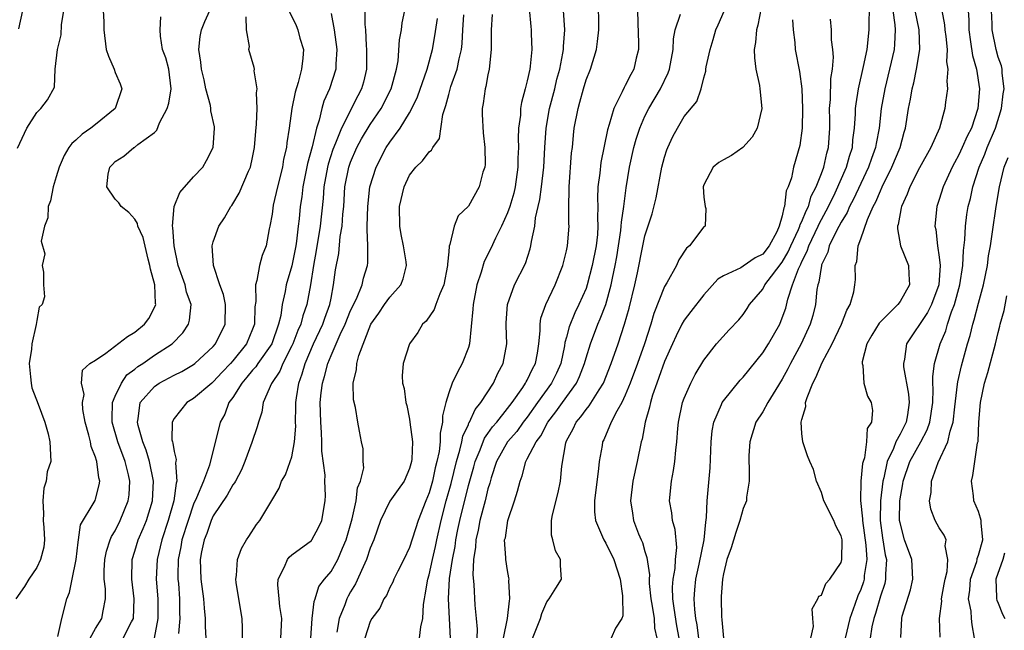
# Model space of a CAD drawing. Units: inches. Extents: x 2500569 to 2502000, y 1497000 to 1500000.
# Drawn here: x 2500935 to 2501036, y 1497590 to 1497652 of the extents above; entities that cross this region are included whole.
import ezdxf

# ---------------------------------------------------------------- set-up
doc = ezdxf.new("R2010")
doc.units = ezdxf.units.IN
doc.header["$MEASUREMENT"] = 0
doc.layers.add('LD24991497_2ft', color=110, linetype='Continuous')

msp = doc.modelspace()

# ---------------------------------------------------------------- linework, layer by layer
at = {"layer": 'LD24991497_2ft'}
for points, elevation in [([(2500970.49, 1497654.49), (2500970.44, 1497651.56), (2500970.5, 1497651), (2500970.58, 1497649.42), (2500970.63, 1497649), (2500970.62, 1497647), (2500970.31, 1497645.69), (2500970.11, 1497645), (2500969.72, 1497644.28), (2500968.06, 1497641), (2500967.47, 1497639.47), (2500967.19, 1497638.81), (2500966.7, 1497637.3), (2500966.63, 1497637), (2500966.26, 1497635), (2500966.19, 1497633.81), (2500965.9, 1497631), (2500965.49, 1497628.51), (2500965.2, 1497627), (2500964.9, 1497625), (2500964.55, 1497623), (2500964.14, 1497621.86), (2500963.93, 1497621), (2500963.63, 1497620.37), (2500963.1, 1497619), (2500963, 1497618.78), (2500962.1, 1497617), (2500961.8, 1497616.2), (2500960.95, 1497614.95), (2500960.1, 1497613), (2500959.96, 1497612.04), (2500959.61, 1497611), (2500959.48, 1497610.52), (2500958.94, 1497608.94), (2500958.22, 1497607), (2500957.86, 1497606.14), (2500957.25, 1497605), (2500957.17, 1497604.83), (2500957, 1497604.61), (2500956.43, 1497603.57), (2500955, 1497601.46), (2500954.79, 1497601), (2500954.33, 1497599.67), (2500954.06, 1497599), (2500953.79, 1497597.79), (2500953.65, 1497597), (2500953.72, 1497595), (2500954, 1497593), (2500954.06, 1497592.06), (2500954.18, 1497591), (2500954.18, 1497590.18), (2500954.24, 1497589)], 8298), ([(2500979.19, 1497589), (2500978.97, 1497593), (2500979.07, 1497595.07), (2500979.37, 1497597), (2500979.65, 1497598.35), (2500979.72, 1497599), (2500979.94, 1497600.06), (2500980.12, 1497601), (2500981, 1497604.54), (2500981.55, 1497606.45), (2500981.69, 1497607), (2500982.19, 1497608.19), (2500982.63, 1497609.37), (2500983, 1497609.86), (2500983.47, 1497610.53), (2500983.89, 1497611), (2500985, 1497612.39), (2500985.46, 1497613), (2500986.54, 1497614.54), (2500986.84, 1497615), (2500986.89, 1497615.11), (2500987, 1497615.28), (2500987.55, 1497616.45), (2500987.86, 1497617), (2500988.05, 1497618.05), (2500988.19, 1497619), (2500988.32, 1497620.32), (2500988.31, 1497621), (2500988.4, 1497621.6), (2500988.9, 1497623), (2500989.84, 1497625), (2500990.63, 1497627), (2500991, 1497628.48), (2500991.11, 1497629), (2500991.27, 1497631), (2500991.25, 1497631.25), (2500991.23, 1497633), (2500991.28, 1497634.72), (2500991.27, 1497635), (2500991.53, 1497638.47), (2500991.6, 1497639), (2500991.71, 1497640.29), (2500991.8, 1497641), (2500992.18, 1497643), (2500992.37, 1497643.63), (2500992.74, 1497645), (2500993, 1497645.9), (2500993.44, 1497647), (2500994.06, 1497649), (2500994.18, 1497649.82), (2500994.3, 1497651), (2500994.25, 1497654.25)], 8284), ([(2501011, 1497654.17), (2501010.52, 1497651.48), (2501010.37, 1497651), (2501010.28, 1497649.72), (2501010.15, 1497649), (2501010.17, 1497648.17), (2501010.31, 1497647), (2501010.67, 1497645.33), (2501010.72, 1497645), (2501010.91, 1497643), (2501010.43, 1497641), (2501009.93, 1497640.07), (2501008.98, 1497639.02), (2501007.81, 1497638.19), (2501007, 1497637.75), (2501006.52, 1497637.48), (2501005.97, 1497637), (2501005, 1497635.22), (2501004.93, 1497635), (2501005, 1497633.96), (2501005.14, 1497633), (2501005.21, 1497632.79), (2501005.14, 1497631), (2501005, 1497630.92), (2501003.54, 1497629), (2501003.24, 1497628.76), (2501002.45, 1497627.55), (2501002.2, 1497627), (2501001.23, 1497625.23), (2501001, 1497624.84), (2500999.9, 1497622.1), (2500999.59, 1497621), (2500998.96, 1497619), (2500998.25, 1497617), (2500997.5, 1497615), (2500997, 1497613.78), (2500996.63, 1497613), (2500996.12, 1497612.12), (2500995.57, 1497611), (2500994.8, 1497609.2), (2500994.69, 1497609), (2500994.63, 1497608.63), (2500994.33, 1497607), (2500994.27, 1497606.27), (2500993.85, 1497603), (2500993.87, 1497601.87), (2500993.96, 1497601), (2500994.69, 1497599.31), (2500994.81, 1497599), (2500995, 1497598.68), (2500995.83, 1497597), (2500996.46, 1497595), (2500996.71, 1497593.29), (2500996.74, 1497591.26), (2500996.63, 1497591), (2500996, 1497590), (2500995.56, 1497589)], 8276), ([(2500987.2, 1497653.2), (2500987.36, 1497651.36), (2500987.41, 1497651), (2500987.4, 1497650.6), (2500987.47, 1497649), (2500987.31, 1497647.31), (2500987.25, 1497647), (2500987, 1497645.8), (2500986.8, 1497645), (2500986.4, 1497643.6), (2500986.32, 1497643), (2500986.3, 1497642.3), (2500986.11, 1497641), (2500986.07, 1497639.93), (2500986.11, 1497639), (2500986.06, 1497637.94), (2500986.06, 1497637), (2500985.78, 1497635), (2500985.63, 1497634.37), (2500985.22, 1497633), (2500985, 1497632.35), (2500984.39, 1497631), (2500983.76, 1497629.76), (2500983.28, 1497628.72), (2500982.62, 1497627.38), (2500982.32, 1497626.32), (2500981.87, 1497625), (2500981.48, 1497623), (2500981.47, 1497622.53), (2500981.11, 1497619), (2500981, 1497618.63), (2500980.38, 1497617), (2500979.88, 1497616.12), (2500979.36, 1497615), (2500979, 1497614.01), (2500978.69, 1497613), (2500978.35, 1497611.65), (2500978.35, 1497611), (2500978.11, 1497609.89), (2500978.11, 1497609), (2500978.02, 1497608.02), (2500977.8, 1497607), (2500977.63, 1497606.37), (2500977.34, 1497605), (2500977, 1497603.82), (2500976.65, 1497603), (2500975.87, 1497601), (2500975, 1497598.22), (2500974.43, 1497597), (2500973.82, 1497595.82), (2500973.41, 1497595), (2500973.31, 1497594.69), (2500973, 1497594.14), (2500972.65, 1497593.35), (2500972.39, 1497593), (2500971.96, 1497592.04), (2500971.17, 1497591), (2500971, 1497590.69), (2500970.44, 1497589)], 8288), ([(2500943.77, 1497653), (2500943.83, 1497651.83), (2500943.85, 1497651), (2500944.08, 1497649), (2500944.32, 1497648.32), (2500944.88, 1497647), (2500945, 1497646.66), (2500945.5, 1497645.5), (2500945.67, 1497645), (2500944.99, 1497643), (2500943, 1497641.37), (2500942.53, 1497641), (2500941.64, 1497640.36), (2500941, 1497639.75), (2500940.57, 1497639.43), (2500940.27, 1497639), (2500939.79, 1497638.21), (2500939.28, 1497637), (2500939, 1497636.04), (2500938.68, 1497635), (2500938.41, 1497633.59), (2500938.18, 1497633), (2500938.15, 1497631.85), (2500937.8, 1497631), (2500937.47, 1497629.47), (2500937.84, 1497628.16), (2500937.57, 1497627), (2500937.68, 1497626.32), (2500937.68, 1497625), (2500937.79, 1497623.79), (2500937.57, 1497623), (2500937.26, 1497622.74), (2500937, 1497621.36), (2500936.96, 1497620.96), (2500936.49, 1497619), (2500936.46, 1497618.46), (2500936.22, 1497617), (2500936.38, 1497615.62), (2500936.42, 1497615), (2500936.51, 1497614.51), (2500937.15, 1497612.85), (2500937.82, 1497611), (2500938.18, 1497609.82), (2500938.35, 1497609), (2500938.45, 1497607), (2500938.07, 1497605.93), (2500937.98, 1497605), (2500937.72, 1497604.28), (2500937.63, 1497603), (2500937.71, 1497601.71), (2500937.67, 1497601), (2500937.74, 1497600.26), (2500937.78, 1497599), (2500937.73, 1497598.27), (2500937.4, 1497597), (2500937, 1497596.2), (2500936.21, 1497595), (2500935.75, 1497594.25), (2500934.88, 1497593)], 8310), ([(2500935.04, 1497638.96), (2500935.98, 1497641), (2500937, 1497642.59), (2500937.41, 1497643), (2500938.11, 1497643.89), (2500938.82, 1497645.18), (2500938.89, 1497647), (2500939.12, 1497649), (2500939.5, 1497650.5), (2500939.52, 1497651.52), (2500939.75, 1497653)], 8312), ([(2500935.55, 1497653), (2500935.13, 1497651.13)], 8314), ([(2500939.16, 1497589.16), (2500939.56, 1497591), (2500940.06, 1497593), (2500940.35, 1497593.65), (2500940.6, 1497595), (2500941.01, 1497597), (2500941.22, 1497598.78), (2500941.27, 1497599), (2500941.46, 1497600.54), (2500942.87, 1497602.87), (2500942.96, 1497603.04), (2500943, 1497603.16), (2500943.38, 1497604.62), (2500943.43, 1497605), (2500943.33, 1497605.33), (2500943.14, 1497607), (2500943.1, 1497607.1), (2500943, 1497607.45), (2500942.54, 1497608.54), (2500942.47, 1497609), (2500942.31, 1497609.69), (2500941.95, 1497611), (2500941.71, 1497612.29), (2500941.67, 1497613), (2500941.84, 1497613.84), (2500941.56, 1497615), (2500941.68, 1497616.32), (2500942.43, 1497617), (2500943, 1497617.34), (2500944.04, 1497618.04), (2500946.26, 1497619.74), (2500947, 1497620.18), (2500947.98, 1497621), (2500948.42, 1497621.58), (2500949.11, 1497622.89), (2500949.13, 1497623), (2500949.11, 1497623.11), (2500949.03, 1497625), (2500948.6, 1497626.6), (2500948.54, 1497627), (2500948.37, 1497627.63), (2500947.85, 1497629.85), (2500947.32, 1497631), (2500947.27, 1497631.27), (2500947, 1497631.7), (2500946.4, 1497632.4), (2500945.61, 1497633), (2500945.38, 1497633.38), (2500945, 1497633.76), (2500944.15, 1497635), (2500944.3, 1497636.3), (2500944.44, 1497637), (2500944.72, 1497637.28), (2500945, 1497637.59), (2500945.87, 1497638.13), (2500946.89, 1497639), (2500946.97, 1497639.03), (2500947.32, 1497639.32), (2500949, 1497640.56), (2500949.23, 1497640.77), (2500949.53, 1497641.53), (2500950.31, 1497643), (2500950.47, 1497643.53), (2500950.7, 1497645), (2500950.48, 1497647), (2500950.16, 1497648.16), (2500949.83, 1497649), (2500949.62, 1497650.38), (2500949.58, 1497651), (2500949.66, 1497652.34)], 8308), ([(2500942.46, 1497589), (2500943, 1497589.98), (2500943.64, 1497591), (2500943.76, 1497591.76), (2500944.01, 1497593), (2500944, 1497594), (2500943.88, 1497595), (2500943.88, 1497595.88), (2500943.93, 1497597), (2500944.13, 1497597.87), (2500944.5, 1497599), (2500944.64, 1497599.36), (2500945, 1497599.93), (2500945.52, 1497601), (2500946.34, 1497603), (2500946.41, 1497603.59), (2500946.5, 1497605), (2500946.36, 1497605.64), (2500946.02, 1497607), (2500945.26, 1497609), (2500944.69, 1497611), (2500944.68, 1497611.32), (2500944.74, 1497613), (2500945, 1497613.66), (2500945.63, 1497615), (2500946.18, 1497615.82), (2500947, 1497616.43), (2500947.31, 1497616.69), (2500947.81, 1497617), (2500949, 1497617.83), (2500950.8, 1497619), (2500951.88, 1497620.12), (2500952.46, 1497621), (2500952.58, 1497621.42), (2500952.73, 1497623), (2500952.28, 1497624.28), (2500952.14, 1497625), (2500951.43, 1497627), (2500951, 1497629), (2500950.87, 1497630.87), (2500950.84, 1497631), (2500951.01, 1497633), (2500951.58, 1497634.42), (2500953, 1497636.03), (2500953.92, 1497637), (2500954.31, 1497637.69), (2500954.99, 1497639.01), (2500955.12, 1497641), (2500955.11, 1497641.11), (2500954.74, 1497642.74), (2500954.74, 1497643), (2500954.71, 1497643.29), (2500954.23, 1497645), (2500954.08, 1497645.92), (2500953.81, 1497647), (2500953.72, 1497647.72), (2500953.54, 1497649), (2500953.67, 1497650.33), (2500953.79, 1497651), (2500954.13, 1497651.87), (2500954.66, 1497653)], 8306), ([(2500945.83, 1497589), (2500946.66, 1497590.66), (2500946.86, 1497591), (2500946.95, 1497593), (2500946.7, 1497595), (2500946.73, 1497597), (2500947, 1497597.86), (2500947.33, 1497599), (2500947.84, 1497600.16), (2500948.18, 1497601), (2500948.81, 1497603), (2500948.92, 1497605), (2500948.51, 1497607), (2500948.17, 1497608.17), (2500947.83, 1497609), (2500947.33, 1497610.67), (2500947.26, 1497611), (2500947.34, 1497611.34), (2500947.53, 1497613), (2500949, 1497614.66), (2500949.5, 1497615), (2500951, 1497615.79), (2500951.81, 1497616.19), (2500953, 1497616.9), (2500953.13, 1497617), (2500955, 1497618.74), (2500955.23, 1497619), (2500956.2, 1497621), (2500956.24, 1497623), (2500956.03, 1497624.03), (2500955.68, 1497625), (2500955.01, 1497626.99), (2500954.9, 1497629), (2500955, 1497629.41), (2500955.56, 1497631), (2500956.14, 1497631.86), (2500956.79, 1497633), (2500956.89, 1497633.11), (2500957, 1497633.27), (2500957.64, 1497634.36), (2500958.59, 1497636.59), (2500958.78, 1497637), (2500959, 1497637.98), (2500959.2, 1497639), (2500959.33, 1497640.67), (2500959.41, 1497641.41), (2500959.47, 1497643), (2500959.4, 1497644.6), (2500959.46, 1497645), (2500959.17, 1497646.83), (2500959.19, 1497647), (2500959.17, 1497647.17), (2500958.64, 1497649), (2500958.69, 1497649.31), (2500958.39, 1497651), (2500958.34, 1497652.34)], 8304), ([(2500962.7, 1497653), (2500963.45, 1497651.45), (2500963.61, 1497651), (2500963.83, 1497650.17), (2500964.19, 1497649), (2500964.14, 1497648.14), (2500964, 1497647), (2500963.66, 1497645.66), (2500963.34, 1497644.66), (2500963.02, 1497643), (2500962.75, 1497641), (2500962.51, 1497639.49), (2500962.46, 1497639), (2500962.17, 1497637.83), (2500962.04, 1497637), (2500961.54, 1497635), (2500961.12, 1497633.12), (2500961, 1497632.21), (2500960.78, 1497631), (2500960.71, 1497630.71), (2500960.38, 1497629), (2500959.99, 1497628.01), (2500959.72, 1497627), (2500959.45, 1497625.45), (2500959.3, 1497625), (2500959.33, 1497623.33), (2500959.24, 1497622.76), (2500959.19, 1497621), (2500959, 1497620.48), (2500958.39, 1497619), (2500957, 1497617.28), (2500956.75, 1497617), (2500955.9, 1497616.1), (2500955, 1497615.12), (2500954.84, 1497615), (2500953, 1497613.41), (2500952.31, 1497613), (2500951, 1497611.38), (2500950.8, 1497611), (2500950.79, 1497609.21), (2500950.83, 1497609), (2500950.88, 1497608.88), (2500951, 1497608.03), (2500951.2, 1497607.19), (2500951.18, 1497607), (2500951.15, 1497606.85), (2500951.28, 1497605), (2500951.21, 1497604.79), (2500950.99, 1497603), (2500950.41, 1497601), (2500949.74, 1497599), (2500949.27, 1497597), (2500949.19, 1497595), (2500949.34, 1497593), (2500949.35, 1497591), (2500948.98, 1497589)], 8302), ([(2500967, 1497652.68), (2500967.31, 1497651), (2500967.6, 1497649), (2500967.5, 1497647.5), (2500967.5, 1497647), (2500966.85, 1497645), (2500966.26, 1497643.74), (2500966.06, 1497643), (2500965.79, 1497641.79), (2500965.52, 1497641), (2500965.09, 1497639.09), (2500964.6, 1497637.4), (2500964.12, 1497635), (2500964.01, 1497633.99), (2500963.86, 1497633), (2500963.75, 1497631.75), (2500963.66, 1497631), (2500963.48, 1497629.48), (2500963.4, 1497629), (2500963, 1497626.96), (2500962.44, 1497625), (2500962.33, 1497624.33), (2500962.03, 1497623), (2500961.88, 1497621.88), (2500961.65, 1497621), (2500960.96, 1497619), (2500959.55, 1497617), (2500959.34, 1497616.66), (2500959, 1497616.3), (2500958.41, 1497615.59), (2500957.9, 1497615), (2500957, 1497613.54), (2500956.6, 1497613), (2500956.16, 1497611.84), (2500955.7, 1497611), (2500954.61, 1497606.61), (2500953.99, 1497605), (2500953.3, 1497603.3), (2500953, 1497602.65), (2500952.43, 1497601), (2500951.81, 1497599), (2500951.7, 1497598.3), (2500951.42, 1497597), (2500951.39, 1497595.39), (2500951.4, 1497595), (2500951.45, 1497594.55), (2500951.55, 1497593), (2500951.57, 1497591.57), (2500951.6, 1497591), (2500951.46, 1497589.46)], 8300), ([(2500957.98, 1497589), (2500957.99, 1497589.99), (2500957.94, 1497591), (2500957.59, 1497593), (2500957.33, 1497594.67), (2500957.29, 1497595), (2500957.36, 1497595.36), (2500957.47, 1497597), (2500957.88, 1497598.12), (2500958.39, 1497599), (2500958.64, 1497599.36), (2500959.41, 1497600.59), (2500959.75, 1497601), (2500960.98, 1497603.02), (2500961.72, 1497604.28), (2500961.97, 1497605), (2500962.35, 1497605.65), (2500962.85, 1497607), (2500963, 1497607.48), (2500963.28, 1497609), (2500963.4, 1497610.6), (2500963.39, 1497611), (2500963.43, 1497612.56), (2500963.43, 1497613), (2500963.49, 1497613.49), (2500963.72, 1497615), (2500964.07, 1497615.93), (2500964.36, 1497617), (2500965.21, 1497619), (2500966.17, 1497621), (2500966.38, 1497621.62), (2500966.89, 1497623), (2500967, 1497623.65), (2500967.27, 1497625), (2500967.46, 1497626.54), (2500967.79, 1497628.21), (2500967.95, 1497629.95), (2500968.14, 1497631), (2500968.21, 1497632.21), (2500968.29, 1497633), (2500968.42, 1497635), (2500968.81, 1497637), (2500969, 1497637.53), (2500969.64, 1497639), (2500970.11, 1497639.89), (2500971, 1497641.37), (2500972.1, 1497643), (2500973.14, 1497645), (2500973.69, 1497647), (2500973.84, 1497647.84), (2500973.99, 1497650.01), (2500974.18, 1497651), (2500974.26, 1497651.74), (2500974.51, 1497653)], 8296), ([(2500961.9, 1497589), (2500961.99, 1497591), (2500961.8, 1497592.2), (2500961.72, 1497593), (2500961.59, 1497594.41), (2500961.61, 1497595), (2500962.26, 1497596.26), (2500962.55, 1497597), (2500962.74, 1497597.26), (2500963, 1497597.47), (2500965, 1497598.94), (2500965.05, 1497599), (2500965.73, 1497600.27), (2500966.06, 1497601), (2500966.42, 1497603), (2500966.45, 1497603.55), (2500966.38, 1497605), (2500966.4, 1497605.6), (2500966.06, 1497608.06), (2500966.06, 1497609), (2500966.03, 1497609.97), (2500965.95, 1497611), (2500965.91, 1497613), (2500966.01, 1497614.01), (2500966.12, 1497615), (2500966.33, 1497615.67), (2500966.66, 1497617), (2500967, 1497617.81), (2500967.94, 1497619.94), (2500968.45, 1497621), (2500969, 1497622.38), (2500969.59, 1497623.59), (2500970.17, 1497625), (2500970.31, 1497625.69), (2500970.72, 1497627), (2500970.75, 1497627.25), (2500970.75, 1497629), (2500970.67, 1497630.67), (2500970.7, 1497631), (2500970.76, 1497633), (2500970.97, 1497635), (2500971.59, 1497637), (2500972.63, 1497639), (2500973, 1497639.57), (2500974.04, 1497641), (2500975, 1497642.55), (2500975.25, 1497643), (2500975.83, 1497644.17), (2500976.81, 1497647), (2500977.35, 1497649), (2500977.59, 1497650.41), (2500977.84, 1497652.16)], 8294), ([(2500964.93, 1497589), (2500965.09, 1497591), (2500965.27, 1497592.73), (2500965.37, 1497593), (2500965.76, 1497594.24), (2500966.32, 1497595), (2500967, 1497595.8), (2500967.68, 1497597), (2500968.16, 1497598.16), (2500968.55, 1497599), (2500969.17, 1497601.17), (2500969.57, 1497603), (2500969.69, 1497604.31), (2500970, 1497605), (2500970.34, 1497606.34), (2500970.28, 1497607), (2500970.29, 1497608.29), (2500970.12, 1497609), (2500969.92, 1497610.08), (2500969.73, 1497611), (2500969.49, 1497612.51), (2500969.28, 1497613.28), (2500969.25, 1497615), (2500969.6, 1497616.39), (2500969.62, 1497617), (2500969.82, 1497617.82), (2500971.05, 1497621), (2500971.87, 1497622.13), (2500972.46, 1497623), (2500973, 1497623.75), (2500974.11, 1497625), (2500974.36, 1497625.64), (2500974.69, 1497627), (2500974.65, 1497627.35), (2500974.39, 1497629), (2500974.16, 1497630.16), (2500974.01, 1497631), (2500973.99, 1497633), (2500974.44, 1497635), (2500975, 1497636.18), (2500975.65, 1497637), (2500976.33, 1497637.67), (2500977, 1497638.56), (2500977.25, 1497638.75), (2500977.38, 1497639), (2500978.05, 1497639.95), (2500978.39, 1497642.39), (2500978.6, 1497643), (2500978.71, 1497643.29), (2500979, 1497644.43), (2500979.23, 1497645.23), (2500979.87, 1497647), (2500980.05, 1497648.06), (2500980.29, 1497649), (2500980.37, 1497649.63), (2500980.42, 1497651), (2500980.55, 1497652.55)], 8292), ([(2500983.43, 1497652.57), (2500983.31, 1497651), (2500983.34, 1497649), (2500983.13, 1497647), (2500983, 1497646.42), (2500982.77, 1497645.23), (2500982.7, 1497645), (2500982.51, 1497643.49), (2500982.4, 1497643), (2500982.42, 1497642.42), (2500982.52, 1497640.52), (2500982.69, 1497639), (2500982.71, 1497637.29), (2500982.67, 1497637), (2500982.49, 1497636.49), (2500982.11, 1497635), (2500981, 1497633.02), (2500979.95, 1497632.05), (2500979.54, 1497631), (2500979.12, 1497629.12), (2500979.05, 1497628.95), (2500979, 1497628.37), (2500978.87, 1497627.13), (2500978.88, 1497627), (2500978.51, 1497625), (2500978.08, 1497624.08), (2500977.68, 1497623), (2500977.51, 1497622.49), (2500976.69, 1497621.31), (2500976.34, 1497621), (2500975.86, 1497620.14), (2500975.01, 1497619), (2500974.36, 1497617), (2500974.25, 1497615.75), (2500974.28, 1497615), (2500974.44, 1497614.44), (2500974.63, 1497613), (2500974.72, 1497612.72), (2500975, 1497611.3), (2500975.05, 1497611), (2500975.29, 1497609), (2500975.24, 1497607.24), (2500975.21, 1497607), (2500975, 1497606.27), (2500974.44, 1497605), (2500973.85, 1497604.15), (2500973, 1497602.97), (2500972.06, 1497601), (2500971.35, 1497599), (2500971, 1497598.17), (2500970.62, 1497597), (2500970.27, 1497596.27), (2500969.49, 1497594.51), (2500969, 1497593.71), (2500968.74, 1497593.26), (2500968.61, 1497593), (2500968.4, 1497592.4), (2500967.83, 1497591), (2500967.6, 1497589.6)], 8290), ([(2500976.03, 1497589), (2500976.14, 1497590.14), (2500976.35, 1497591), (2500976.42, 1497592.42), (2500976.52, 1497593), (2500976.61, 1497593.39), (2500976.87, 1497595), (2500977, 1497595.44), (2500977.33, 1497597), (2500977.65, 1497598.35), (2500977.78, 1497599), (2500978.22, 1497601), (2500978.75, 1497603), (2500979.24, 1497604.76), (2500979.79, 1497607), (2500980.14, 1497608.14), (2500980.32, 1497609), (2500980.42, 1497609.58), (2500981, 1497610.78), (2500981.06, 1497610.94), (2500981.11, 1497611), (2500981.69, 1497612.31), (2500982.28, 1497613), (2500983.55, 1497615), (2500983.99, 1497616.01), (2500984.56, 1497617), (2500984.92, 1497619), (2500984.85, 1497620.85), (2500984.85, 1497621.15), (2500984.98, 1497623), (2500985.71, 1497625), (2500986.81, 1497627.19), (2500987.31, 1497628.69), (2500987.38, 1497629), (2500987.43, 1497629.43), (2500987.76, 1497631), (2500987.86, 1497631.86), (2500988.11, 1497633), (2500988.29, 1497633.71), (2500988.46, 1497635), (2500988.69, 1497637), (2500988.79, 1497639), (2500988.92, 1497641), (2500989.28, 1497643), (2500989.8, 1497645), (2500990.03, 1497645.97), (2500990.31, 1497647), (2500990.63, 1497648.63), (2500990.69, 1497649), (2500990.69, 1497649.31), (2500990.83, 1497651), (2500990.71, 1497653)], 8286), ([(2500998.25, 1497653), (2500998.26, 1497651.74), (2500998.35, 1497649.65), (2500998.35, 1497649), (2500998.12, 1497648.12), (2500997.86, 1497647), (2500997.55, 1497646.45), (2500997, 1497645.34), (2500996.87, 1497645.13), (2500996.68, 1497644.68), (2500995.83, 1497643), (2500995.36, 1497641.36), (2500995.18, 1497640.82), (2500994.51, 1497637.49), (2500994.39, 1497636.39), (2500994.21, 1497635), (2500994.18, 1497633.82), (2500994.2, 1497633), (2500994.17, 1497631.83), (2500994.21, 1497631), (2500994.15, 1497630.15), (2500994.02, 1497629), (2500993.63, 1497627), (2500993.12, 1497625), (2500993, 1497624.65), (2500992.26, 1497623), (2500991.84, 1497622.16), (2500991.26, 1497620.74), (2500991, 1497619.67), (2500990.85, 1497619.15), (2500990.8, 1497618.8), (2500990.41, 1497617), (2500989.98, 1497616.02), (2500989.48, 1497615), (2500988.04, 1497613), (2500987, 1497611.52), (2500986.6, 1497611), (2500985.94, 1497610.06), (2500984.98, 1497609), (2500983.87, 1497607), (2500983.33, 1497605.33), (2500983.2, 1497604.8), (2500983, 1497604.2), (2500982.71, 1497603), (2500982.17, 1497601), (2500982, 1497600), (2500981.75, 1497599), (2500981.73, 1497598.27), (2500981.53, 1497597), (2500981.45, 1497595.45), (2500981.55, 1497594.45), (2500981.65, 1497592.35), (2500981.8, 1497591), (2500981.89, 1497589.89), (2500981.85, 1497589)], 8282), ([(2500984.59, 1497589), (2500985, 1497591), (2500985.19, 1497592.81), (2500985.24, 1497593), (2500985.14, 1497594.86), (2500985.15, 1497595), (2500985.14, 1497595.14), (2500985, 1497595.88), (2500984.82, 1497597), (2500984.83, 1497597.17), (2500984.7, 1497599), (2500984.77, 1497599.23), (2500985.02, 1497601), (2500985.72, 1497603), (2500986.02, 1497603.98), (2500986.27, 1497605), (2500986.47, 1497605.53), (2500986.85, 1497607), (2500987, 1497607.26), (2500987.9, 1497609), (2500988.39, 1497609.61), (2500989.1, 1497611), (2500989.93, 1497612.07), (2500990.58, 1497613), (2500992.03, 1497615), (2500992.34, 1497615.66), (2500992.85, 1497617), (2500993, 1497617.57), (2500993.44, 1497619), (2500994.19, 1497621), (2500994.45, 1497621.55), (2500995.01, 1497623), (2500995.57, 1497625), (2500995.69, 1497625.69), (2500995.96, 1497627), (2500996.12, 1497627.88), (2500996.54, 1497630.54), (2500996.59, 1497631), (2500996.6, 1497631.4), (2500996.84, 1497633), (2500997.09, 1497634.91), (2500997.43, 1497637), (2500997.87, 1497639), (2500998.12, 1497639.88), (2500998.48, 1497641), (2500999, 1497642.2), (2500999.39, 1497643), (2501000.57, 1497645), (2501001.37, 1497646.63), (2501001.49, 1497647), (2501001.87, 1497649), (2501001.9, 1497650.1), (2501002.08, 1497651), (2501002.62, 1497652.62)], 8280), ([(2500987, 1497587.6), (2500988.35, 1497591), (2500988.5, 1497591.5), (2500989, 1497592.7), (2500989.25, 1497593), (2500989.9, 1497594.1), (2500990.51, 1497595), (2500990.38, 1497596.38), (2500990.4, 1497597), (2500989.89, 1497597.89), (2500989.62, 1497599), (2500989.49, 1497599.49), (2500989.47, 1497601), (2500989.56, 1497601.56), (2500990.16, 1497603.84), (2500990.4, 1497605), (2500990.53, 1497606.52), (2500990.92, 1497608.92), (2500991, 1497609.12), (2500991.68, 1497610.32), (2500991.99, 1497611), (2500992.46, 1497611.54), (2500993, 1497612.3), (2500993.33, 1497612.67), (2500994.32, 1497614.31), (2500994.76, 1497615), (2500995.57, 1497617), (2500996.26, 1497619), (2500996.91, 1497621), (2500997.38, 1497622.62), (2500997.97, 1497625), (2500998.24, 1497626.24), (2500998.78, 1497629), (2500999, 1497630.01), (2500999.74, 1497632.26), (2501000.13, 1497633.87), (2501000.73, 1497637), (2501001, 1497638.04), (2501001.23, 1497638.77), (2501001.32, 1497639), (2501001.85, 1497640.15), (2501002.31, 1497641), (2501003, 1497642.18), (2501004.3, 1497643.7), (2501004.73, 1497645), (2501005, 1497646.12), (2501005.21, 1497646.79), (2501005.21, 1497647), (2501005.24, 1497647.24), (2501005.64, 1497649), (2501005.96, 1497650.04), (2501006.21, 1497651), (2501006.47, 1497651.53), (2501007.07, 1497652.93)], 8278), ([(2501014.05, 1497652.05), (2501014.12, 1497651), (2501014.29, 1497649.71), (2501014.32, 1497649), (2501014.76, 1497646.76), (2501015, 1497645), (2501015.07, 1497643), (2501015.03, 1497641), (2501014.78, 1497639.22), (2501014.14, 1497637), (2501013.93, 1497635.93), (2501013.61, 1497635), (2501013.41, 1497634.59), (2501013.24, 1497633), (2501013.15, 1497632.85), (2501013, 1497632.05), (2501012.69, 1497631), (2501012.43, 1497630.43), (2501011.66, 1497629), (2501011, 1497628.15), (2501010.25, 1497627.75), (2501009, 1497626.9), (2501008.76, 1497626.76), (2501007, 1497625.93), (2501006.42, 1497625.58), (2501005, 1497624.01), (2501003.69, 1497622.31), (2501003, 1497621.4), (2501002.77, 1497621), (2501002.18, 1497619.82), (2501001.82, 1497619), (2501001, 1497617.21), (2501000.43, 1497615.57), (2501000.2, 1497615), (2500999.78, 1497613.78), (2500999.55, 1497613), (2500999.47, 1497612.53), (2500999.02, 1497611), (2500998.71, 1497609.29), (2500998.61, 1497609), (2500998.22, 1497607), (2500997.78, 1497605), (2500997.54, 1497603), (2500997.72, 1497601.72), (2500997.85, 1497601), (2500998.36, 1497599.64), (2500998.62, 1497599), (2500998.74, 1497598.74), (2500999, 1497597.84), (2500999.2, 1497597.2), (2500999.45, 1497595.45), (2500999.43, 1497595), (2500999.44, 1497594.56), (2500999.6, 1497593), (2500999.74, 1497592.26), (2500999.93, 1497591), (2500999.99, 1497589.99), (2501000.2, 1497589)], 8274), ([(2501002.48, 1497589), (2501002.25, 1497590.25), (2501001.97, 1497592.03), (2501001.83, 1497593), (2501001.81, 1497594.19), (2501001.87, 1497595), (2501002.07, 1497596.08), (2501002.13, 1497597), (2501002.24, 1497598.24), (2501002.08, 1497600.08), (2501001.82, 1497601), (2501001.75, 1497601.75), (2501001.52, 1497603), (2501001.69, 1497605), (2501001.92, 1497606.08), (2501002.05, 1497607), (2501002.14, 1497608.14), (2501002.25, 1497609), (2501002.35, 1497610.35), (2501002.42, 1497611), (2501002.84, 1497613), (2501003, 1497613.47), (2501003.67, 1497615), (2501004.13, 1497615.87), (2501005, 1497617.32), (2501006.3, 1497619), (2501007.57, 1497620.43), (2501008.56, 1497621.44), (2501009, 1497621.98), (2501009.41, 1497622.59), (2501009.67, 1497623), (2501011, 1497624.56), (2501011.23, 1497625), (2501011.89, 1497625.89), (2501013, 1497627.33), (2501013.61, 1497628.39), (2501013.88, 1497629), (2501014.65, 1497630.65), (2501014.8, 1497631), (2501014.83, 1497631.17), (2501015, 1497631.48), (2501015.43, 1497632.57), (2501015.66, 1497633), (2501015.96, 1497634.04), (2501016.46, 1497635), (2501017, 1497636.37), (2501017.24, 1497637), (2501017.55, 1497638.45), (2501017.72, 1497639), (2501017.83, 1497641), (2501017.83, 1497641.83), (2501017.81, 1497643), (2501017.9, 1497643.9), (2501017.94, 1497646.06), (2501018.11, 1497647), (2501018.21, 1497648.21), (2501018.14, 1497649), (2501018.01, 1497649.99), (2501018.03, 1497651), (2501017.91, 1497652.09)], 8272), ([(2501004.7, 1497587.3), (2501004.33, 1497590.33), (2501004.2, 1497591), (2501004.08, 1497591.92), (2501004.01, 1497593), (2501004.07, 1497593.93), (2501004.18, 1497595), (2501004.52, 1497596.52), (2501005.02, 1497599), (2501005.19, 1497600.81), (2501005.28, 1497601.28), (2501005.35, 1497603), (2501005.64, 1497606.36), (2501005.74, 1497609), (2501005.86, 1497610.14), (2501006.02, 1497611), (2501006.82, 1497612.82), (2501006.88, 1497613), (2501007, 1497613.17), (2501008.71, 1497615.29), (2501009, 1497615.6), (2501011, 1497618.07), (2501011.6, 1497619), (2501012.74, 1497621), (2501013, 1497621.64), (2501013.35, 1497622.65), (2501013.56, 1497623.56), (2501014.04, 1497625), (2501014.65, 1497626.65), (2501014.89, 1497627.11), (2501015, 1497627.38), (2501015.55, 1497628.45), (2501015.72, 1497629), (2501016.67, 1497631), (2501016.76, 1497631.24), (2501017.72, 1497633), (2501018.39, 1497634.39), (2501019.56, 1497637), (2501019.86, 1497638.14), (2501020.15, 1497639), (2501020.2, 1497639.8), (2501020.36, 1497641), (2501020.46, 1497642.46), (2501020.47, 1497643), (2501020.52, 1497643.48), (2501020.76, 1497645), (2501021.29, 1497647.29), (2501021.64, 1497649), (2501021.87, 1497651), (2501021.84, 1497651.84), (2501021.9, 1497653)], 8270), ([(2501024.28, 1497653), (2501024.48, 1497651.52), (2501024.49, 1497651), (2501024.45, 1497649.55), (2501024.4, 1497649), (2501023.94, 1497647), (2501023.44, 1497645), (2501023.09, 1497643), (2501022.87, 1497641), (2501022.56, 1497639.44), (2501022.5, 1497639), (2501022.09, 1497637.91), (2501021.79, 1497637), (2501021, 1497635.34), (2501020.26, 1497633.74), (2501019.86, 1497633), (2501019.61, 1497632.39), (2501019, 1497631.42), (2501018.52, 1497630.52), (2501017.79, 1497629), (2501017.64, 1497628.36), (2501017, 1497627.06), (2501016.98, 1497627), (2501016.73, 1497625.27), (2501016.62, 1497625), (2501016.53, 1497624.53), (2501016.37, 1497623), (2501016.1, 1497621.9), (2501015.85, 1497621), (2501014.94, 1497619), (2501013.84, 1497617), (2501013.56, 1497616.44), (2501013, 1497615.39), (2501012.34, 1497614.34), (2501011.52, 1497613), (2501011, 1497612.05), (2501010.31, 1497611), (2501009.68, 1497609), (2501009.6, 1497607.6), (2501009.59, 1497607), (2501009.63, 1497606.37), (2501009.61, 1497605), (2501009.35, 1497603.35), (2501009.34, 1497603), (2501009, 1497602.21), (2501008.68, 1497601), (2501008.25, 1497599.75), (2501007.79, 1497598.21), (2501007.36, 1497597), (2501007, 1497595.54), (2501006.9, 1497595), (2501006.78, 1497593.22), (2501006.76, 1497593), (2501006.8, 1497591.2), (2501006.85, 1497590.85), (2501007.01, 1497588.99)], 8268), ([(2501015.75, 1497588.25), (2501016.17, 1497590.17), (2501016.13, 1497591), (2501016.03, 1497591.97), (2501016.64, 1497593), (2501016.74, 1497593.26), (2501017, 1497593.37), (2501017.45, 1497594.55), (2501017.85, 1497595), (2501019, 1497596.69), (2501019.08, 1497597), (2501019.1, 1497599), (2501019, 1497599.43), (2501018.45, 1497600.45), (2501018.26, 1497601), (2501017.25, 1497603), (2501017, 1497603.83), (2501016.48, 1497605), (2501016.17, 1497606.17), (2501015.82, 1497607), (2501015.57, 1497607.57), (2501015.08, 1497609), (2501015, 1497609.84), (2501014.93, 1497611), (2501015, 1497611.27), (2501015.39, 1497612.61), (2501015.37, 1497613), (2501015.52, 1497613.52), (2501016.11, 1497615), (2501016.43, 1497615.57), (2501017.08, 1497617.08), (2501018.1, 1497619), (2501019.05, 1497621), (2501019.57, 1497622.43), (2501019.93, 1497623), (2501020.29, 1497624.29), (2501020.4, 1497625), (2501020.45, 1497625.55), (2501020.43, 1497627), (2501020.6, 1497627.4), (2501020.74, 1497629), (2501021, 1497629.7), (2501021.68, 1497631.68), (2501022.28, 1497633), (2501022.54, 1497633.46), (2501023, 1497634.61), (2501023.18, 1497635), (2501024.18, 1497637), (2501025.01, 1497639), (2501025.44, 1497640.57), (2501025.57, 1497641), (2501025.88, 1497643), (2501026.06, 1497643.94), (2501026.23, 1497645), (2501026.4, 1497645.6), (2501026.69, 1497647), (2501027.02, 1497649), (2501026.94, 1497651), (2501026.55, 1497653)], 8266), ([(2501029.27, 1497653), (2501029.54, 1497651.54), (2501029.57, 1497651), (2501029.67, 1497650.33), (2501029.79, 1497649), (2501029.75, 1497647.75), (2501029.89, 1497647), (2501029.77, 1497645.77), (2501029.84, 1497645), (2501029.65, 1497643.65), (2501029.57, 1497643), (2501029.01, 1497641), (2501028.14, 1497639), (2501027, 1497636.94), (2501025.99, 1497635), (2501025.74, 1497634.26), (2501025.14, 1497633), (2501025.13, 1497632.87), (2501025, 1497632.28), (2501024.82, 1497631.18), (2501024.75, 1497631), (2501024.73, 1497630.73), (2501025.06, 1497629), (2501025.87, 1497627), (2501025.89, 1497626.11), (2501025.98, 1497625), (2501025, 1497623.31), (2501024.77, 1497623), (2501022.88, 1497621.12), (2501022.13, 1497619.87), (2501021.63, 1497619), (2501021.15, 1497617.15), (2501021.13, 1497617), (2501021.2, 1497616.8), (2501021.32, 1497615), (2501021.67, 1497613.67), (2501022.05, 1497613), (2501022.21, 1497612.21), (2501022.09, 1497611), (2501021.64, 1497610.36), (2501021.59, 1497609), (2501021.37, 1497607.37), (2501021.24, 1497607), (2501021.19, 1497606.81), (2501021.02, 1497604.98), (2501020.97, 1497603.03), (2501021.17, 1497601.17), (2501021.17, 1497601), (2501021.52, 1497598.48), (2501021.61, 1497597), (2501021.36, 1497595.36), (2501021.34, 1497595), (2501021.27, 1497594.73), (2501021, 1497593.96), (2501020.71, 1497593.29), (2501020.41, 1497592.41), (2501019.88, 1497591), (2501019.41, 1497589)], 8264), ([(2501031.93, 1497653), (2501032, 1497652), (2501032.01, 1497651), (2501032.2, 1497649.8), (2501032.39, 1497648.39), (2501032.78, 1497647), (2501033.09, 1497645), (2501032.94, 1497643), (2501032.27, 1497641), (2501031.84, 1497640.16), (2501031.34, 1497639), (2501031, 1497638.27), (2501030.54, 1497637.46), (2501030.31, 1497637), (2501029.39, 1497635), (2501029, 1497633.7), (2501028.76, 1497633), (2501028.55, 1497631), (2501028.64, 1497630.64), (2501028.82, 1497629), (2501029, 1497627.84), (2501029.09, 1497627), (2501028.94, 1497625), (2501028.2, 1497623), (2501027.81, 1497622.19), (2501025.67, 1497619), (2501025.45, 1497617.45), (2501025.34, 1497617), (2501025.35, 1497616.65), (2501025.86, 1497613.86), (2501025.92, 1497613), (2501025.75, 1497611.75), (2501025.62, 1497611), (2501025, 1497609.78), (2501024.58, 1497609), (2501024.33, 1497608.33), (2501023.68, 1497607), (2501023.34, 1497605.34), (2501023.25, 1497605), (2501023.02, 1497603), (2501022.99, 1497601), (2501023.23, 1497599.23), (2501023.49, 1497597.49), (2501023.61, 1497597), (2501023.51, 1497595.51), (2501023.53, 1497595), (2501023.44, 1497594.56), (2501023, 1497593.26), (2501022.5, 1497591.5), (2501022.33, 1497591), (2501022.13, 1497590.13), (2501021.97, 1497589)], 8262), ([(2501025.07, 1497589.07), (2501025.17, 1497591), (2501025.23, 1497591.23), (2501026.08, 1497593.92), (2501026.32, 1497595), (2501026.19, 1497597), (2501025.47, 1497599), (2501025, 1497600.73), (2501024.96, 1497601), (2501024.99, 1497603), (2501025.29, 1497604.71), (2501025.32, 1497605), (2501025.99, 1497607), (2501027.11, 1497609), (2501027.78, 1497610.22), (2501028.04, 1497611), (2501028.33, 1497613), (2501028.39, 1497614.39), (2501028.35, 1497615), (2501028.33, 1497615.67), (2501028.51, 1497617), (2501029.08, 1497619), (2501029.66, 1497620.34), (2501029.84, 1497621), (2501030.26, 1497622.26), (2501030.56, 1497623), (2501031.11, 1497625), (2501031.42, 1497627), (2501031.47, 1497628.53), (2501031.6, 1497629.6), (2501031.66, 1497631), (2501031.82, 1497632.18), (2501031.96, 1497633), (2501032.17, 1497633.83), (2501032.41, 1497635), (2501033.08, 1497637), (2501033.66, 1497638.34), (2501033.9, 1497639), (2501034.74, 1497641), (2501035.35, 1497643), (2501035.5, 1497644.5), (2501035.62, 1497645), (2501035.41, 1497646.59), (2501035.41, 1497647), (2501035.33, 1497647.33), (2501035, 1497648.23), (2501034.79, 1497649), (2501034.39, 1497651), (2501034.38, 1497651.62), (2501034.33, 1497653)], 8260), ([(2501029.1, 1497589.1), (2501029.04, 1497591), (2501029.25, 1497592.75), (2501029.24, 1497593), (2501029.51, 1497594.49), (2501029.59, 1497595), (2501029.79, 1497595.79), (2501029.89, 1497597), (2501029.59, 1497598.41), (2501029.69, 1497599), (2501029.49, 1497599.49), (2501029, 1497600.24), (2501028.57, 1497601), (2501028.13, 1497602.13), (2501028.01, 1497603), (2501028.16, 1497603.84), (2501028.2, 1497605), (2501028.89, 1497606.89), (2501029.87, 1497609), (2501030.1, 1497610.1), (2501030.41, 1497611), (2501030.58, 1497612.58), (2501030.87, 1497614.87), (2501030.89, 1497615.11), (2501031.26, 1497616.74), (2501031.88, 1497619), (2501032.14, 1497619.86), (2501032.41, 1497621), (2501032.56, 1497621.44), (2501033, 1497623.16), (2501033.51, 1497625), (2501033.91, 1497627), (2501034.03, 1497627.97), (2501034.21, 1497629), (2501034.43, 1497630.43), (2501034.79, 1497633), (2501035.13, 1497635), (2501035.62, 1497637), (2501036.01, 1497637.99)], 8258), ([(2501032.59, 1497589), (2501032.34, 1497590.34), (2501032.28, 1497591), (2501032.25, 1497591.75), (2501031.99, 1497593), (2501032.12, 1497593.88), (2501032.18, 1497595), (2501032.82, 1497596.82), (2501032.87, 1497597), (2501032.88, 1497597.12), (2501033, 1497597.44), (2501033.45, 1497599), (2501033.27, 1497600.73), (2501033.27, 1497601), (2501033.22, 1497601.22), (2501033, 1497601.9), (2501032.53, 1497603), (2501032.49, 1497603.51), (2501032.29, 1497605), (2501032.43, 1497605.57), (2501032.91, 1497608.91), (2501032.95, 1497609.05), (2501033.05, 1497611), (2501033.22, 1497613), (2501033.61, 1497615), (2501033.94, 1497616.06), (2501034.72, 1497619), (2501035, 1497620.16), (2501035.19, 1497620.81), (2501035.22, 1497621), (2501035.62, 1497622.38), (2501035.89, 1497623.89)], 8256), ([(2501035.64, 1497597.64), (2501035.49, 1497597), (2501034.78, 1497595), (2501034.84, 1497593.16), (2501034.83, 1497593), (2501034.86, 1497592.86), (2501035, 1497592.56), (2501035.45, 1497591.45), (2501035.67, 1497591)], 8254)]:
    msp.add_lwpolyline(points, dxfattribs=dict(at, elevation=elevation))

doc.saveas('drawing.dxf')
